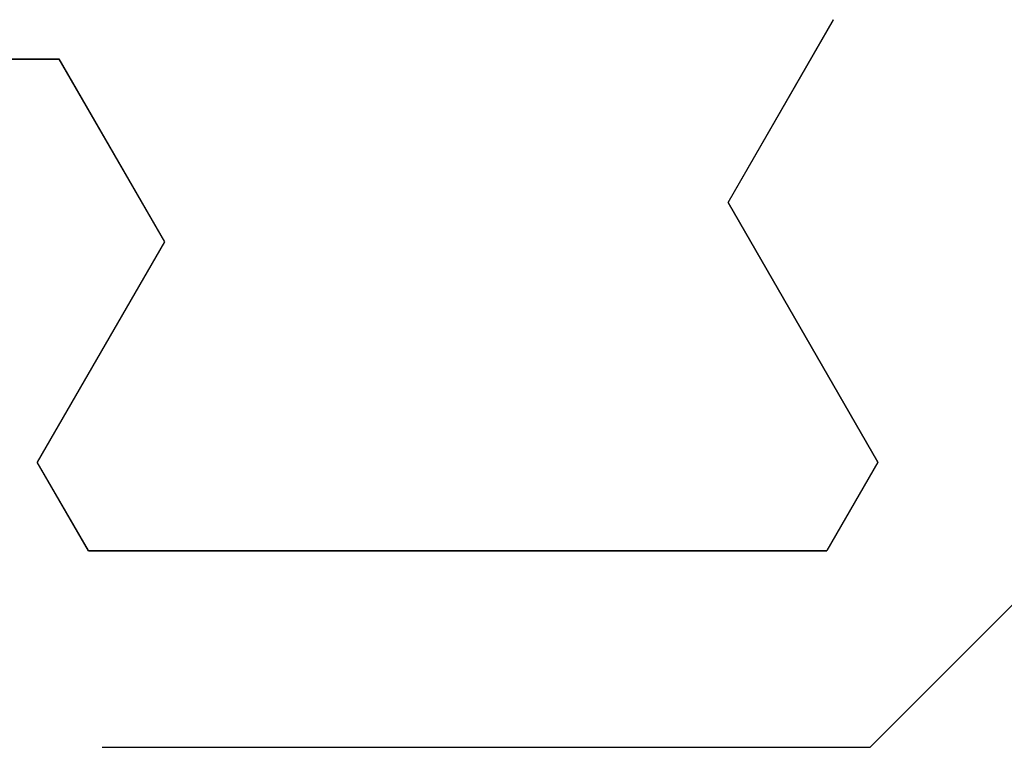
# Model space of a CAD drawing. Extents: x 0 to 60, y -1.2 to 81.5.
# Drawn here: x 42.3 to 42.5, y 24.1 to 24.3 of the extents above; entities that cross this region are included whole.
import ezdxf

# ---------------------------------------------------------------- set-up
doc = ezdxf.new("R2010")
doc.units = 0
doc.header["$MEASUREMENT"] = 0
doc.layers.get('0').update_dxf_attribs({"linetype": 'CONTINUOUS'})
doc.layers.add('Object', color=7, linetype='CONTINUOUS', lineweight=30)
doc.layers.add('OBJECT DETAIL', color=254, linetype='CONTINUOUS', lineweight=25)

# ---------------------------------------------------------------- blocks, each defined once
blk = doc.blocks.new('GLSTOP')
for p, q in [((-0.58637, 0.37217), (-0.3911, 0.37217)), ((-0.3261, 0.30713), (-0.39111, 0.37217)), ((-0.58988, 0.32217), (-0.60286, 0.29965)), ((-0.58988, 0.32214), (-0.60286, 0.29963)), ((-0.58987, 0.32217), (-0.40208, 0.32217)), ((-0.58987, 0.32214), (-0.40208, 0.32214)), ((-0.38909, 0.29965), (-0.4021, 0.32217)), ((-0.38909, 0.29963), (-0.4021, 0.32214)), ((-0.57052, 0.24362), (-0.60286, 0.29965)), ((-0.57052, 0.24359), (-0.60286, 0.29963)), ((-0.38909, 0.29965), (-0.4272, 0.23361)), ((-0.4272, 0.23359), (-0.38909, 0.29963)), ((-0.59738, 0.19709), (-0.57052, 0.24362)), ((-0.59738, 0.19707), (-0.57052, 0.24359)), ((-0.4272, 0.23361), (-0.40036, 0.18708)), ((-0.4272, 0.23359), (-0.40036, 0.18706)), ((-0.66738, 0.19709), (-0.59737, 0.19709)), ((-0.66738, 0.19707), (-0.59737, 0.19707))]:
    blk.add_line(p, q)
blk = doc.blocks.new('NSTLSUM')
at = {"layer": 'OBJECT DETAIL', "rotation": 180}
blk.add_blockref('GLSTOP', (1.94334, -0.00075), dxfattribs=at)

msp = doc.modelspace()

# ---------------------------------------------------------------- block references
at = {"layer": 'Object', "xscale": -1}
msp.add_blockref('NSTLSUM', (44.806328, 24.447151), dxfattribs=at)

doc.saveas('drawing.dxf')
